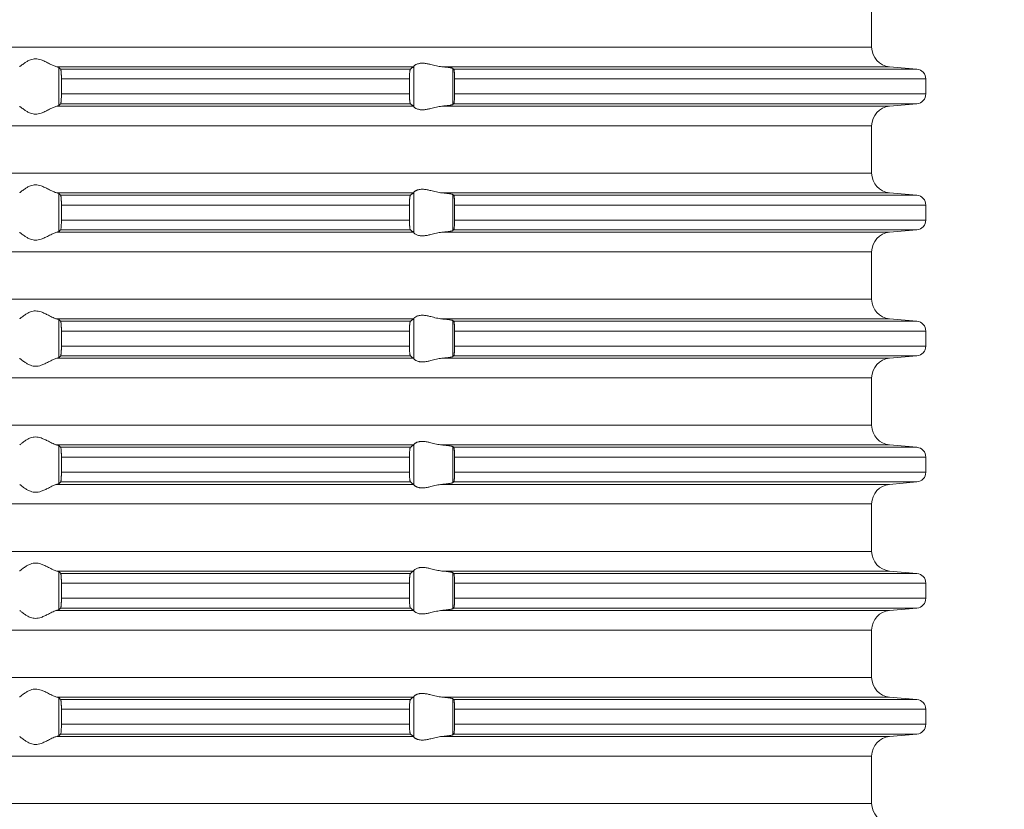
# Model space of a CAD drawing. Units: millimetres. Extents: x 2673 to 4786, y 0 to 1485.
# Drawn here: x 4484 to 4534, y 673 to 713 of the extents above; entities that cross this region are included whole.
import ezdxf

# ---------------------------------------------------------------- set-up
doc = ezdxf.new("R2010")
doc.units = ezdxf.units.MM
doc.linetypes.add('ACAD_ISO04W100', pattern=[30, 24, -3, 0, -3])
doc.layers.add('вспомогательный', color=140, linetype='Continuous', lineweight=20)
doc.layers.add('Оси', color=10, linetype='ACAD_ISO04W100', lineweight=13)
doc.styles.add('ГОСТ 2.304', font='isocpeui.ttf')
doc.dimstyles.new('ME10_DIM_10', dxfattribs={"dimtxt": 15, "dimasz": 10, "dimexe": 2, "dimexo": 0, "dimgap": 2, "dimtad": 4, "dimdsep": 46, "dimtxsty": 'ГОСТ 2.304', "dimcen": 0.09, "dimclrd": 1, "dimclre": 1, "dimclrt": 1, "dimadec": 0, "dimazin": 0, "dimtfac": 1, "dimtmove": 0, "dimatfit": 3, "dimfxl": 1, "dimtolj": 1, "dimtzin": 0, "dimlwd": 18, "dimarcsym": 0})

# ---------------------------------------------------------------- blocks, each defined once
blk = doc.blocks.new('HL85N-200__1', base_point=(-1294, -645.598))
at = {"layer": 'вспомогательный', "linetype": 'Continuous'}
for p, q in [((-1131.75, -450.402), (-1131.75, -447.994)), ((-1131.75, -450.402), (-1236.25, -450.402)), ((-1155.009, -451.398), (-1173.114, -451.398)), ((-1173.004, -453.364), (-1173.004, -451.432)), ((-1155.161, -451.519), (-1172.917, -451.519)), ((-1154.996, -453.416), (-1154.996, -451.381)), ((-1130.837, -451.398), (-1153.574, -451.398)), ((-1153.004, -453.311), (-1153.004, -451.485)), ((-1129.456, -451.519), (-1152.965, -451.519)), ((-1130.837, -451.398), (-1129.456, -451.519)), ((-1172.877, -452.017), (-1172.877, -452.779)), ((-1155.211, -452.017), (-1172.877, -452.017)), ((-1155.211, -452.017), (-1155.211, -452.779)), ((-1152.92, -452.017), (-1152.92, -452.779)), ((-1129, -452.017), (-1152.92, -452.017)), ((-1129, -452.017), (-1129, -452.779)), ((-1155.211, -452.779), (-1172.877, -452.779)), ((-1129, -452.779), (-1152.92, -452.779)), ((-1155.161, -453.277), (-1172.917, -453.277)), ((-1129.456, -453.277), (-1152.965, -453.277)), ((-1130.837, -453.398), (-1129.456, -453.277)), ((-1155.009, -453.398), (-1173.114, -453.398)), ((-1130.837, -453.398), (-1153.574, -453.398)), ((-1131.75, -454.394), (-1236.25, -454.394)), ((-1131.75, -456.802), (-1131.75, -454.394)), ((-1131.75, -456.802), (-1236.25, -456.802)), ((-1154.996, -459.816), (-1154.996, -457.781)), ((-1155.009, -457.798), (-1173.114, -457.798)), ((-1173.004, -459.764), (-1173.004, -457.832)), ((-1155.161, -457.919), (-1172.917, -457.919)), ((-1130.837, -457.798), (-1153.574, -457.798)), ((-1153.004, -459.711), (-1153.004, -457.885)), ((-1129.456, -457.919), (-1152.965, -457.919)), ((-1130.837, -457.798), (-1129.456, -457.919)), ((-1172.877, -458.417), (-1172.877, -459.179)), ((-1155.211, -458.417), (-1172.877, -458.417)), ((-1155.211, -458.417), (-1155.211, -459.179)), ((-1152.92, -458.417), (-1152.92, -459.179)), ((-1129, -458.417), (-1152.92, -458.417)), ((-1129, -458.417), (-1129, -459.179)), ((-1155.211, -459.179), (-1172.877, -459.179)), ((-1129, -459.179), (-1152.92, -459.179)), ((-1155.161, -459.677), (-1172.917, -459.677)), ((-1129.456, -459.677), (-1152.965, -459.677)), ((-1130.837, -459.798), (-1129.456, -459.677)), ((-1155.009, -459.798), (-1173.114, -459.798)), ((-1130.837, -459.798), (-1153.574, -459.798)), ((-1131.75, -460.794), (-1236.25, -460.794)), ((-1131.75, -463.202), (-1131.75, -460.794)), ((-1131.75, -463.202), (-1236.25, -463.202)), ((-1155.009, -464.198), (-1173.114, -464.198)), ((-1173.004, -466.164), (-1173.004, -464.232)), ((-1154.996, -466.216), (-1154.996, -464.181)), ((-1130.837, -464.198), (-1153.574, -464.198)), ((-1153.004, -466.111), (-1153.004, -464.285)), ((-1130.837, -464.198), (-1129.456, -464.319)), ((-1155.161, -464.319), (-1172.917, -464.319)), ((-1129.456, -464.319), (-1152.965, -464.319)), ((-1155.211, -464.817), (-1172.877, -464.817)), ((-1172.877, -464.817), (-1172.877, -465.579)), ((-1155.211, -464.817), (-1155.211, -465.579)), ((-1152.92, -464.817), (-1152.92, -465.579)), ((-1129, -464.817), (-1152.92, -464.817)), ((-1129, -464.817), (-1129, -465.579)), ((-1155.211, -465.579), (-1172.877, -465.579)), ((-1129, -465.579), (-1152.92, -465.579)), ((-1155.009, -466.198), (-1173.114, -466.198)), ((-1155.161, -466.077), (-1172.917, -466.077)), ((-1130.837, -466.198), (-1153.574, -466.198)), ((-1129.456, -466.077), (-1152.965, -466.077)), ((-1130.837, -466.198), (-1129.456, -466.077)), ((-1131.75, -467.194), (-1236.25, -467.194)), ((-1131.75, -469.602), (-1131.75, -467.194)), ((-1131.75, -469.602), (-1236.25, -469.602)), ((-1155.009, -470.598), (-1173.114, -470.598)), ((-1173.004, -472.564), (-1173.004, -470.632)), ((-1155.161, -470.719), (-1172.917, -470.719)), ((-1154.996, -472.616), (-1154.996, -470.581)), ((-1130.837, -470.598), (-1153.574, -470.598)), ((-1153.004, -472.511), (-1153.004, -470.685)), ((-1129.456, -470.719), (-1152.965, -470.719)), ((-1130.837, -470.598), (-1129.456, -470.719)), ((-1155.211, -471.217), (-1172.877, -471.217)), ((-1172.877, -471.217), (-1172.877, -471.979)), ((-1155.211, -471.217), (-1155.211, -471.979)), ((-1152.92, -471.217), (-1152.92, -471.979)), ((-1129, -471.217), (-1152.92, -471.217)), ((-1129, -471.217), (-1129, -471.979)), ((-1155.211, -471.979), (-1172.877, -471.979)), ((-1129, -471.979), (-1152.92, -471.979)), ((-1155.009, -472.598), (-1173.114, -472.598)), ((-1155.161, -472.477), (-1172.917, -472.477)), ((-1130.837, -472.598), (-1153.574, -472.598)), ((-1129.456, -472.477), (-1152.965, -472.477)), ((-1130.837, -472.598), (-1129.456, -472.477)), ((-1131.75, -473.594), (-1236.25, -473.594)), ((-1131.75, -476.002), (-1131.75, -473.594)), ((-1131.75, -476.002), (-1236.25, -476.002)), ((-1155.009, -476.998), (-1173.114, -476.998)), ((-1173.004, -478.964), (-1173.004, -477.032)), ((-1155.161, -477.119), (-1172.917, -477.119)), ((-1154.996, -479.016), (-1154.996, -476.981)), ((-1130.837, -476.998), (-1153.574, -476.998)), ((-1153.004, -478.911), (-1153.004, -477.085)), ((-1129.456, -477.119), (-1152.965, -477.119)), ((-1130.837, -476.998), (-1129.456, -477.119)), ((-1155.211, -477.617), (-1172.877, -477.617)), ((-1172.877, -477.617), (-1172.877, -478.379)), ((-1155.211, -477.617), (-1155.211, -478.379)), ((-1129, -477.617), (-1152.92, -477.617)), ((-1152.92, -477.617), (-1152.92, -478.379)), ((-1129, -477.617), (-1129, -478.379)), ((-1155.211, -478.379), (-1172.877, -478.379)), ((-1129, -478.379), (-1152.92, -478.379)), ((-1155.009, -478.998), (-1173.114, -478.998)), ((-1155.161, -478.877), (-1172.917, -478.877)), ((-1130.837, -478.998), (-1153.574, -478.998)), ((-1129.456, -478.877), (-1152.965, -478.877)), ((-1130.837, -478.998), (-1129.456, -478.877)), ((-1131.75, -479.994), (-1236.25, -479.994)), ((-1131.75, -482.402), (-1131.75, -479.994)), ((-1131.75, -482.402), (-1236.25, -482.402)), ((-1155.009, -483.398), (-1173.114, -483.398)), ((-1173.004, -485.364), (-1173.004, -483.432)), ((-1155.161, -483.519), (-1172.917, -483.519)), ((-1154.996, -485.416), (-1154.996, -483.381)), ((-1130.837, -483.398), (-1153.574, -483.398)), ((-1153.004, -485.311), (-1153.004, -483.485)), ((-1129.456, -483.519), (-1152.965, -483.519)), ((-1130.837, -483.398), (-1129.456, -483.519)), ((-1172.877, -484.017), (-1172.877, -484.779)), ((-1155.211, -484.017), (-1172.877, -484.017)), ((-1155.211, -484.017), (-1155.211, -484.779)), ((-1152.92, -484.017), (-1152.92, -484.779)), ((-1129, -484.017), (-1152.92, -484.017)), ((-1129, -484.017), (-1129, -484.779)), ((-1155.161, -485.277), (-1172.917, -485.277)), ((-1155.211, -484.779), (-1172.877, -484.779)), ((-1129.456, -485.277), (-1152.965, -485.277)), ((-1129, -484.779), (-1152.92, -484.779)), ((-1130.837, -485.398), (-1129.456, -485.277)), ((-1155.009, -485.398), (-1173.114, -485.398)), ((-1130.837, -485.398), (-1153.574, -485.398)), ((-1131.75, -486.394), (-1236.25, -486.394)), ((-1131.75, -488.802), (-1131.75, -486.394)), ((-1131.75, -488.802), (-1236.25, -488.802))]:
    blk.add_line(p, q, dxfattribs=at)
for centre, radius, start, end in [((-1130.75, -450.402), 1, 180, 265), ((-1129.5, -452.017), 0.5, 0, 85), ((-1129.5, -452.779), 0.5, 275, 0), ((-1130.75, -454.394), 1, 95, 180), ((-1130.75, -456.802), 1, 180, 265), ((-1129.5, -458.417), 0.5, 0, 85), ((-1129.5, -459.179), 0.5, 275, 360), ((-1130.75, -460.794), 1, 95, 180), ((-1130.75, -463.202), 1, 180, 265), ((-1129.5, -464.817), 0.5, 0, 85), ((-1129.5, -465.579), 0.5, 275, 0), ((-1130.75, -467.194), 1, 95, 180), ((-1130.75, -469.602), 1, 180, 265), ((-1129.5, -471.217), 0.5, 0, 85), ((-1129.5, -471.979), 0.5, 275, 360), ((-1130.75, -473.594), 1, 95, 180), ((-1130.75, -476.002), 1, 180, 265), ((-1129.5, -477.617), 0.5, 0, 85), ((-1129.5, -478.379), 0.5, 275, 0), ((-1130.75, -479.994), 1, 95, 180), ((-1130.75, -482.402), 1, 180, 265), ((-1129.5, -484.017), 0.5, 0, 85), ((-1129.5, -484.779), 0.5, 275, 0), ((-1130.75, -486.394), 1, 95, 180), ((-1130.75, -488.802), 1, 180, 265)]:
    blk.add_arc(centre, radius, start, end, dxfattribs=at)
for points in [[(-1174.994, -451.398), (-1174.965, -451.374), (-1174.914, -451.331), (-1174.842, -451.274), (-1174.756, -451.212), (-1174.682, -451.163), (-1174.617, -451.123), (-1174.531, -451.079), (-1174.452, -451.045), (-1174.317, -451.006), (-1174.187, -450.994), (-1174.049, -451.007), (-1173.907, -451.045), (-1173.812, -451.081), (-1173.716, -451.123), (-1173.626, -451.167), (-1173.538, -451.212), (-1173.415, -451.275), (-1173.299, -451.331), (-1173.199, -451.374), (-1173.114, -451.398)], [(-1154.996, -451.381), (-1154.974, -451.353), (-1154.932, -451.319), (-1154.881, -451.287), (-1154.795, -451.251), (-1154.724, -451.232), (-1154.661, -451.221), (-1154.579, -451.215), (-1154.498, -451.217), (-1154.315, -451.241), (-1154.125, -451.283), (-1153.986, -451.318), (-1153.846, -451.353), (-1153.709, -451.38), (-1153.574, -451.398)], [(-1173.004, -451.432), (-1173.019, -451.423), (-1173.04, -451.415), (-1173.069, -451.407), (-1173.114, -451.398)], [(-1173.004, -451.432), (-1172.982, -451.454), (-1172.96, -451.476), (-1172.939, -451.497), (-1172.917, -451.519)], [(-1172.917, -451.519), (-1172.913, -451.525), (-1172.909, -451.536), (-1172.905, -451.55), (-1172.901, -451.568), (-1172.896, -451.606), (-1172.891, -451.645), (-1172.888, -451.679), (-1172.885, -451.723), (-1172.883, -451.766), (-1172.881, -451.804), (-1172.88, -451.835), (-1172.878, -451.925), (-1172.877, -452.017)], [(-1155.211, -452.017), (-1155.209, -451.915), (-1155.206, -451.818), (-1155.204, -451.774), (-1155.2, -451.72), (-1155.194, -451.661), (-1155.19, -451.629), (-1155.187, -451.604), (-1155.183, -451.581), (-1155.179, -451.561), (-1155.17, -451.533), (-1155.161, -451.519)], [(-1155.161, -451.519), (-1155.123, -451.489), (-1155.085, -451.458), (-1155.047, -451.428), (-1155.009, -451.398)], [(-1154.996, -451.381), (-1154.999, -451.386), (-1155.003, -451.391), (-1155.006, -451.395), (-1155.009, -451.398)], [(-1153.004, -451.485), (-1153.027, -451.474), (-1153.06, -451.464), (-1153.105, -451.455), (-1153.18, -451.442), (-1153.251, -451.432), (-1153.355, -451.419), (-1153.473, -451.407), (-1153.574, -451.398)], [(-1153.004, -451.485), (-1152.994, -451.494), (-1152.985, -451.502), (-1152.975, -451.511), (-1152.965, -451.519)], [(-1152.965, -451.519), (-1152.961, -451.524), (-1152.957, -451.534), (-1152.952, -451.548), (-1152.948, -451.564), (-1152.944, -451.584), (-1152.941, -451.608), (-1152.937, -451.636), (-1152.934, -451.668), (-1152.93, -451.712), (-1152.927, -451.755), (-1152.925, -451.793), (-1152.923, -451.825), (-1152.922, -451.858), (-1152.921, -451.902), (-1152.92, -451.955), (-1152.92, -452.017)], [(-1172.877, -452.779), (-1172.878, -452.872), (-1172.88, -452.961), (-1172.884, -453.044), (-1172.888, -453.118), (-1172.891, -453.152), (-1172.896, -453.19), (-1172.901, -453.228), (-1172.905, -453.245), (-1172.909, -453.261), (-1172.913, -453.272), (-1172.917, -453.277)], [(-1155.161, -453.277), (-1155.165, -453.273), (-1155.17, -453.263), (-1155.174, -453.252), (-1155.179, -453.235), (-1155.182, -453.217), (-1155.187, -453.193), (-1155.191, -453.166), (-1155.194, -453.136), (-1155.199, -453.091), (-1155.202, -453.049), (-1155.204, -453.011), (-1155.206, -452.979), (-1155.208, -452.927), (-1155.209, -452.882), (-1155.21, -452.836), (-1155.211, -452.779)], [(-1152.92, -452.779), (-1152.92, -452.841), (-1152.921, -452.895), (-1152.922, -452.939), (-1152.923, -452.972), (-1152.928, -453.055), (-1152.934, -453.129), (-1152.937, -453.161), (-1152.942, -453.197), (-1152.948, -453.233), (-1152.953, -453.251), (-1152.957, -453.263), (-1152.961, -453.272), (-1152.965, -453.277)], [(-1172.917, -453.277), (-1172.939, -453.299), (-1172.96, -453.321), (-1172.982, -453.342), (-1173.004, -453.364)], [(-1155.009, -453.398), (-1155.047, -453.368), (-1155.085, -453.338), (-1155.123, -453.308), (-1155.161, -453.277)], [(-1152.965, -453.277), (-1152.975, -453.286), (-1152.985, -453.294), (-1152.994, -453.303), (-1153.004, -453.311)], [(-1173.114, -453.398), (-1173.199, -453.423), (-1173.299, -453.465), (-1173.415, -453.522), (-1173.538, -453.585), (-1173.626, -453.63), (-1173.716, -453.673), (-1173.812, -453.716), (-1173.907, -453.752), (-1174.049, -453.79), (-1174.187, -453.803), (-1174.317, -453.79), (-1174.452, -453.752), (-1174.531, -453.718), (-1174.617, -453.673), (-1174.682, -453.634), (-1174.756, -453.585), (-1174.842, -453.522), (-1174.914, -453.465), (-1174.965, -453.423), (-1174.994, -453.398)], [(-1173.114, -453.398), (-1173.069, -453.389), (-1173.04, -453.381), (-1173.017, -453.373), (-1173.004, -453.364)], [(-1155.009, -453.398), (-1155.006, -453.401), (-1155.003, -453.405), (-1154.999, -453.41), (-1154.996, -453.416)], [(-1153.574, -453.398), (-1153.709, -453.416), (-1153.846, -453.444), (-1153.986, -453.478), (-1154.125, -453.513), (-1154.315, -453.556), (-1154.498, -453.579), (-1154.579, -453.581), (-1154.661, -453.575), (-1154.724, -453.565), (-1154.795, -453.545), (-1154.881, -453.509), (-1154.932, -453.478), (-1154.974, -453.444), (-1154.996, -453.416)], [(-1153.574, -453.398), (-1153.46, -453.388), (-1153.355, -453.377), (-1153.251, -453.365), (-1153.18, -453.355), (-1153.112, -453.343), (-1153.06, -453.332), (-1153.027, -453.322), (-1153.004, -453.311)], [(-1174.994, -457.798), (-1174.965, -457.774), (-1174.914, -457.731), (-1174.842, -457.674), (-1174.756, -457.612), (-1174.682, -457.563), (-1174.617, -457.523), (-1174.531, -457.479), (-1174.452, -457.445), (-1174.317, -457.406), (-1174.187, -457.394), (-1174.049, -457.407), (-1173.907, -457.445), (-1173.812, -457.481), (-1173.716, -457.523), (-1173.626, -457.567), (-1173.538, -457.612), (-1173.415, -457.675), (-1173.299, -457.731), (-1173.199, -457.774), (-1173.114, -457.798)], [(-1154.996, -457.781), (-1154.999, -457.786), (-1155.003, -457.791), (-1155.006, -457.795), (-1155.009, -457.798)], [(-1154.996, -457.781), (-1154.974, -457.753), (-1154.932, -457.719), (-1154.899, -457.698), (-1154.873, -457.683), (-1154.831, -457.664), (-1154.795, -457.651), (-1154.724, -457.632), (-1154.661, -457.621), (-1154.579, -457.615), (-1154.498, -457.617), (-1154.315, -457.641), (-1154.125, -457.683), (-1153.986, -457.718), (-1153.846, -457.753), (-1153.709, -457.78), (-1153.574, -457.798)], [(-1173.004, -457.832), (-1173.019, -457.823), (-1173.04, -457.815), (-1173.076, -457.806), (-1173.114, -457.798)], [(-1173.004, -457.832), (-1172.982, -457.854), (-1172.96, -457.876), (-1172.939, -457.897), (-1172.917, -457.919)], [(-1172.917, -457.919), (-1172.913, -457.925), (-1172.909, -457.936), (-1172.905, -457.949), (-1172.901, -457.968), (-1172.897, -457.999), (-1172.892, -458.036), (-1172.888, -458.079), (-1172.885, -458.123), (-1172.883, -458.166), (-1172.881, -458.204), (-1172.88, -458.235), (-1172.879, -458.268), (-1172.878, -458.309), (-1172.877, -458.359), (-1172.877, -458.417)], [(-1155.211, -458.417), (-1155.21, -458.361), (-1155.209, -458.314), (-1155.208, -458.265), (-1155.206, -458.218), (-1155.202, -458.149), (-1155.198, -458.096), (-1155.194, -458.061), (-1155.191, -458.033), (-1155.187, -458.004), (-1155.182, -457.979), (-1155.179, -457.961), (-1155.17, -457.933), (-1155.161, -457.919)], [(-1155.161, -457.919), (-1155.123, -457.889), (-1155.085, -457.858), (-1155.047, -457.828), (-1155.009, -457.798)], [(-1153.004, -457.885), (-1153.027, -457.874), (-1153.06, -457.864), (-1153.105, -457.855), (-1153.18, -457.842), (-1153.261, -457.83), (-1153.355, -457.819), (-1153.447, -457.81), (-1153.574, -457.798)], [(-1153.004, -457.885), (-1152.994, -457.894), (-1152.985, -457.902), (-1152.975, -457.911), (-1152.965, -457.919)], [(-1152.965, -457.919), (-1152.961, -457.925), (-1152.957, -457.934), (-1152.953, -457.946), (-1152.948, -457.964), (-1152.942, -457.999), (-1152.937, -458.035), (-1152.934, -458.068), (-1152.931, -458.093), (-1152.929, -458.128), (-1152.926, -458.171), (-1152.923, -458.225), (-1152.921, -458.283), (-1152.92, -458.336), (-1152.92, -458.382), (-1152.92, -458.417)], [(-1172.877, -459.179), (-1172.878, -459.272), (-1172.88, -459.361), (-1172.883, -459.429), (-1172.886, -459.481), (-1172.888, -459.518), (-1172.893, -459.571), (-1172.901, -459.628), (-1172.909, -459.661), (-1172.917, -459.677)], [(-1155.161, -459.677), (-1155.165, -459.672), (-1155.17, -459.663), (-1155.174, -459.652), (-1155.179, -459.635), (-1155.187, -459.592), (-1155.194, -459.536), (-1155.199, -459.491), (-1155.202, -459.449), (-1155.204, -459.411), (-1155.206, -459.379), (-1155.208, -459.318), (-1155.21, -459.263), (-1155.21, -459.216), (-1155.211, -459.179)], [(-1152.92, -459.179), (-1152.92, -459.277), (-1152.923, -459.372), (-1152.928, -459.455), (-1152.934, -459.529), (-1152.937, -459.56), (-1152.941, -459.588), (-1152.944, -459.612), (-1152.948, -459.633), (-1152.952, -459.648), (-1152.957, -459.663), (-1152.961, -459.672), (-1152.965, -459.677)], [(-1173.114, -459.798), (-1173.073, -459.79), (-1173.04, -459.781), (-1173.017, -459.773), (-1173.004, -459.764)], [(-1172.917, -459.677), (-1172.939, -459.699), (-1172.96, -459.721), (-1172.982, -459.742), (-1173.004, -459.764)], [(-1155.009, -459.798), (-1155.047, -459.768), (-1155.085, -459.738), (-1155.123, -459.708), (-1155.161, -459.677)], [(-1153.574, -459.798), (-1153.473, -459.789), (-1153.355, -459.777), (-1153.251, -459.765), (-1153.18, -459.755), (-1153.112, -459.743), (-1153.06, -459.732), (-1153.027, -459.722), (-1153.004, -459.711)], [(-1152.965, -459.677), (-1152.975, -459.686), (-1152.985, -459.694), (-1152.994, -459.703), (-1153.004, -459.711)], [(-1173.114, -459.798), (-1173.199, -459.823), (-1173.299, -459.865), (-1173.415, -459.922), (-1173.538, -459.985), (-1173.626, -460.03), (-1173.716, -460.073), (-1173.812, -460.116), (-1173.907, -460.152), (-1174.049, -460.19), (-1174.187, -460.203), (-1174.317, -460.19), (-1174.452, -460.152), (-1174.531, -460.118), (-1174.617, -460.073), (-1174.682, -460.034), (-1174.756, -459.985), (-1174.842, -459.922), (-1174.914, -459.865), (-1174.965, -459.823), (-1174.994, -459.798)], [(-1155.009, -459.798), (-1155.006, -459.801), (-1155.003, -459.805), (-1154.999, -459.81), (-1154.996, -459.816)], [(-1153.574, -459.798), (-1153.709, -459.816), (-1153.846, -459.844), (-1153.986, -459.878), (-1154.125, -459.913), (-1154.315, -459.956), (-1154.498, -459.979), (-1154.579, -459.981), (-1154.661, -459.975), (-1154.724, -459.965), (-1154.795, -459.945), (-1154.874, -459.913), (-1154.932, -459.878), (-1154.974, -459.844), (-1154.996, -459.816)], [(-1174.994, -464.198), (-1174.965, -464.174), (-1174.914, -464.131), (-1174.842, -464.074), (-1174.756, -464.012), (-1174.682, -463.963), (-1174.617, -463.923), (-1174.531, -463.879), (-1174.452, -463.845), (-1174.317, -463.806), (-1174.187, -463.794), (-1174.049, -463.807), (-1173.907, -463.845), (-1173.812, -463.881), (-1173.716, -463.923), (-1173.626, -463.967), (-1173.538, -464.012), (-1173.415, -464.075), (-1173.299, -464.131), (-1173.199, -464.174), (-1173.114, -464.198)], [(-1173.004, -464.232), (-1173.019, -464.223), (-1173.04, -464.215), (-1173.069, -464.207), (-1173.114, -464.198)], [(-1173.004, -464.232), (-1172.982, -464.254), (-1172.96, -464.276), (-1172.939, -464.297), (-1172.917, -464.319)], [(-1155.161, -464.319), (-1155.123, -464.289), (-1155.085, -464.258), (-1155.047, -464.228), (-1155.009, -464.198)], [(-1154.996, -464.181), (-1154.999, -464.186), (-1155.003, -464.191), (-1155.006, -464.195), (-1155.009, -464.198)], [(-1154.996, -464.181), (-1154.974, -464.153), (-1154.932, -464.119), (-1154.881, -464.087), (-1154.795, -464.051), (-1154.724, -464.032), (-1154.661, -464.021), (-1154.579, -464.015), (-1154.498, -464.017), (-1154.315, -464.041), (-1154.125, -464.083), (-1153.986, -464.118), (-1153.846, -464.153), (-1153.709, -464.18), (-1153.574, -464.198)], [(-1153.004, -464.285), (-1153.024, -464.275), (-1153.06, -464.264), (-1153.105, -464.255), (-1153.18, -464.242), (-1153.271, -464.229), (-1153.355, -464.219), (-1153.447, -464.21), (-1153.574, -464.198)], [(-1153.004, -464.285), (-1152.994, -464.294), (-1152.985, -464.302), (-1152.975, -464.311), (-1152.965, -464.319)], [(-1172.917, -464.319), (-1172.909, -464.336), (-1172.901, -464.368), (-1172.898, -464.391), (-1172.894, -464.417), (-1172.891, -464.449), (-1172.888, -464.479), (-1172.884, -464.538), (-1172.882, -464.592), (-1172.88, -464.635), (-1172.878, -464.725), (-1172.877, -464.817)], [(-1155.211, -464.817), (-1155.21, -464.781), (-1155.21, -464.734), (-1155.208, -464.679), (-1155.206, -464.618), (-1155.203, -464.564), (-1155.2, -464.52), (-1155.197, -464.486), (-1155.194, -464.461), (-1155.19, -464.422), (-1155.184, -464.389), (-1155.179, -464.361), (-1155.174, -464.345), (-1155.17, -464.333), (-1155.165, -464.324), (-1155.161, -464.319)], [(-1152.965, -464.319), (-1152.961, -464.325), (-1152.957, -464.334), (-1152.953, -464.347), (-1152.948, -464.364), (-1152.942, -464.399), (-1152.937, -464.435), (-1152.934, -464.468), (-1152.931, -464.504), (-1152.927, -464.556), (-1152.923, -464.625), (-1152.92, -464.719), (-1152.92, -464.817)], [(-1172.877, -465.579), (-1172.878, -465.672), (-1172.88, -465.761), (-1172.882, -465.814), (-1172.884, -465.857), (-1172.887, -465.892), (-1172.888, -465.918), (-1172.891, -465.952), (-1172.896, -465.99), (-1172.901, -466.028), (-1172.905, -466.048), (-1172.909, -466.061), (-1172.913, -466.072), (-1172.917, -466.077)], [(-1155.161, -466.077), (-1155.166, -466.072), (-1155.17, -466.063), (-1155.174, -466.052), (-1155.179, -466.035), (-1155.182, -466.017), (-1155.187, -465.993), (-1155.191, -465.964), (-1155.194, -465.936), (-1155.2, -465.877), (-1155.204, -465.823), (-1155.206, -465.779), (-1155.208, -465.718), (-1155.21, -465.663), (-1155.21, -465.616), (-1155.211, -465.579)], [(-1152.92, -465.579), (-1152.92, -465.677), (-1152.923, -465.772), (-1152.925, -465.816), (-1152.929, -465.87), (-1152.934, -465.929), (-1152.937, -465.962), (-1152.941, -465.988), (-1152.945, -466.014), (-1152.948, -466.033), (-1152.952, -466.048), (-1152.957, -466.063), (-1152.961, -466.071), (-1152.965, -466.077)], [(-1173.114, -466.198), (-1173.199, -466.223), (-1173.299, -466.265), (-1173.415, -466.322), (-1173.538, -466.385), (-1173.626, -466.43), (-1173.716, -466.473), (-1173.812, -466.516), (-1173.907, -466.552), (-1174.049, -466.59), (-1174.187, -466.603), (-1174.317, -466.59), (-1174.452, -466.552), (-1174.531, -466.518), (-1174.617, -466.473), (-1174.682, -466.434), (-1174.756, -466.385), (-1174.842, -466.322), (-1174.914, -466.265), (-1174.965, -466.223), (-1174.994, -466.198)], [(-1173.114, -466.198), (-1173.076, -466.191), (-1173.04, -466.181), (-1173.016, -466.172), (-1173.004, -466.164)], [(-1172.917, -466.077), (-1172.939, -466.099), (-1172.96, -466.121), (-1172.982, -466.142), (-1173.004, -466.164)], [(-1155.009, -466.198), (-1155.047, -466.168), (-1155.085, -466.138), (-1155.123, -466.108), (-1155.161, -466.077)], [(-1155.009, -466.198), (-1155.006, -466.201), (-1155.003, -466.205), (-1154.999, -466.21), (-1154.996, -466.216)], [(-1153.574, -466.198), (-1153.709, -466.216), (-1153.846, -466.244), (-1153.986, -466.278), (-1154.125, -466.313), (-1154.315, -466.356), (-1154.498, -466.379), (-1154.579, -466.381), (-1154.661, -466.375), (-1154.724, -466.365), (-1154.795, -466.345), (-1154.881, -466.309), (-1154.932, -466.278), (-1154.974, -466.244), (-1154.996, -466.216)], [(-1153.574, -466.198), (-1153.473, -466.189), (-1153.355, -466.177), (-1153.282, -466.169), (-1153.224, -466.161), (-1153.18, -466.155), (-1153.119, -466.145), (-1153.06, -466.132), (-1153.03, -466.124), (-1153.013, -466.117), (-1153.004, -466.111)], [(-1152.965, -466.077), (-1152.975, -466.086), (-1152.985, -466.094), (-1152.994, -466.103), (-1153.004, -466.111)], [(-1174.994, -470.598), (-1174.965, -470.574), (-1174.914, -470.531), (-1174.842, -470.474), (-1174.756, -470.412), (-1174.682, -470.363), (-1174.617, -470.323), (-1174.531, -470.279), (-1174.452, -470.245), (-1174.317, -470.206), (-1174.187, -470.194), (-1174.049, -470.207), (-1173.907, -470.245), (-1173.812, -470.281), (-1173.716, -470.323), (-1173.626, -470.367), (-1173.538, -470.412), (-1173.415, -470.475), (-1173.299, -470.531), (-1173.199, -470.574), (-1173.114, -470.598)], [(-1173.004, -470.632), (-1173.017, -470.624), (-1173.04, -470.615), (-1173.073, -470.607), (-1173.114, -470.598)], [(-1173.004, -470.632), (-1172.982, -470.654), (-1172.96, -470.676), (-1172.939, -470.697), (-1172.917, -470.719)], [(-1172.917, -470.719), (-1172.909, -470.736), (-1172.901, -470.768), (-1172.894, -470.817), (-1172.888, -470.879), (-1172.884, -470.938), (-1172.882, -470.992), (-1172.88, -471.035), (-1172.879, -471.081), (-1172.877, -471.142), (-1172.877, -471.217)], [(-1155.211, -471.217), (-1155.21, -471.165), (-1155.209, -471.114), (-1155.208, -471.07), (-1155.206, -471.018), (-1155.202, -470.949), (-1155.198, -470.896), (-1155.194, -470.861), (-1155.188, -470.812), (-1155.179, -470.761), (-1155.17, -470.733), (-1155.161, -470.719)], [(-1155.161, -470.719), (-1155.123, -470.689), (-1155.085, -470.658), (-1155.047, -470.628), (-1155.009, -470.598)], [(-1154.996, -470.581), (-1154.999, -470.586), (-1155.003, -470.591), (-1155.006, -470.595), (-1155.009, -470.598)], [(-1154.996, -470.581), (-1154.974, -470.553), (-1154.932, -470.519), (-1154.905, -470.501), (-1154.873, -470.483), (-1154.831, -470.464), (-1154.795, -470.451), (-1154.724, -470.432), (-1154.661, -470.421), (-1154.579, -470.415), (-1154.498, -470.417), (-1154.315, -470.441), (-1154.125, -470.483), (-1153.986, -470.518), (-1153.846, -470.553), (-1153.709, -470.58), (-1153.574, -470.598)], [(-1153.004, -470.685), (-1153.024, -470.675), (-1153.06, -470.664), (-1153.105, -470.655), (-1153.18, -470.642), (-1153.251, -470.632), (-1153.355, -470.619), (-1153.447, -470.61), (-1153.574, -470.598)], [(-1153.004, -470.685), (-1152.994, -470.694), (-1152.985, -470.702), (-1152.975, -470.711), (-1152.965, -470.719)], [(-1152.965, -470.719), (-1152.961, -470.725), (-1152.957, -470.734), (-1152.953, -470.747), (-1152.948, -470.764), (-1152.944, -470.786), (-1152.941, -470.808), (-1152.937, -470.834), (-1152.934, -470.868), (-1152.931, -470.904), (-1152.927, -470.956), (-1152.923, -471.025), (-1152.921, -471.083), (-1152.92, -471.136), (-1152.92, -471.182), (-1152.92, -471.217)], [(-1172.877, -471.979), (-1172.878, -472.072), (-1172.88, -472.161), (-1172.882, -472.205), (-1172.884, -472.259), (-1172.888, -472.318), (-1172.894, -472.38), (-1172.901, -472.428), (-1172.905, -472.448), (-1172.909, -472.461), (-1172.913, -472.471), (-1172.917, -472.477)], [(-1155.161, -472.477), (-1155.165, -472.473), (-1155.17, -472.463), (-1155.174, -472.451), (-1155.179, -472.435), (-1155.184, -472.408), (-1155.19, -472.374), (-1155.194, -472.336), (-1155.201, -472.262), (-1155.206, -472.179), (-1155.208, -472.131), (-1155.209, -472.082), (-1155.21, -472.036), (-1155.211, -471.979)], [(-1152.92, -471.979), (-1152.92, -472.015), (-1152.92, -472.06), (-1152.921, -472.113), (-1152.923, -472.172), (-1152.927, -472.241), (-1152.931, -472.293), (-1152.934, -472.329), (-1152.937, -472.361), (-1152.942, -472.397), (-1152.948, -472.433), (-1152.952, -472.448), (-1152.957, -472.463), (-1152.961, -472.471), (-1152.965, -472.477)], [(-1173.114, -472.598), (-1173.199, -472.623), (-1173.299, -472.665), (-1173.415, -472.722), (-1173.538, -472.785), (-1173.626, -472.83), (-1173.716, -472.873), (-1173.812, -472.916), (-1173.907, -472.952), (-1174.049, -472.99), (-1174.187, -473.003), (-1174.317, -472.99), (-1174.452, -472.952), (-1174.531, -472.918), (-1174.617, -472.873), (-1174.682, -472.834), (-1174.756, -472.785), (-1174.842, -472.722), (-1174.914, -472.665), (-1174.965, -472.623), (-1174.994, -472.598)], [(-1173.114, -472.598), (-1173.073, -472.59), (-1173.04, -472.581), (-1173.019, -472.573), (-1173.004, -472.564)], [(-1172.917, -472.477), (-1172.939, -472.499), (-1172.96, -472.521), (-1172.982, -472.542), (-1173.004, -472.564)], [(-1155.009, -472.598), (-1155.047, -472.568), (-1155.085, -472.538), (-1155.123, -472.508), (-1155.161, -472.477)], [(-1155.009, -472.598), (-1155.006, -472.601), (-1155.003, -472.605), (-1154.999, -472.61), (-1154.996, -472.616)], [(-1153.574, -472.598), (-1153.709, -472.616), (-1153.846, -472.644), (-1153.986, -472.678), (-1154.125, -472.713), (-1154.315, -472.756), (-1154.498, -472.779), (-1154.579, -472.781), (-1154.661, -472.775), (-1154.724, -472.765), (-1154.795, -472.745), (-1154.831, -472.732), (-1154.873, -472.713), (-1154.899, -472.699), (-1154.932, -472.678), (-1154.974, -472.644), (-1154.996, -472.616)], [(-1153.574, -472.598), (-1153.46, -472.588), (-1153.355, -472.577), (-1153.271, -472.567), (-1153.18, -472.555), (-1153.112, -472.543), (-1153.06, -472.532), (-1153.027, -472.522), (-1153.004, -472.511)], [(-1152.965, -472.477), (-1152.975, -472.486), (-1152.985, -472.494), (-1152.994, -472.503), (-1153.004, -472.511)], [(-1174.994, -476.998), (-1174.965, -476.974), (-1174.914, -476.931), (-1174.842, -476.874), (-1174.756, -476.812), (-1174.682, -476.763), (-1174.617, -476.723), (-1174.531, -476.679), (-1174.452, -476.645), (-1174.317, -476.606), (-1174.187, -476.594), (-1174.049, -476.607), (-1173.907, -476.645), (-1173.812, -476.681), (-1173.716, -476.723), (-1173.626, -476.767), (-1173.538, -476.812), (-1173.415, -476.875), (-1173.299, -476.931), (-1173.199, -476.974), (-1173.114, -476.998)], [(-1173.004, -477.032), (-1173.019, -477.023), (-1173.04, -477.015), (-1173.069, -477.007), (-1173.114, -476.998)], [(-1173.004, -477.032), (-1172.982, -477.054), (-1172.96, -477.076), (-1172.939, -477.097), (-1172.917, -477.119)], [(-1172.917, -477.119), (-1172.913, -477.125), (-1172.909, -477.136), (-1172.905, -477.149), (-1172.901, -477.168), (-1172.894, -477.217), (-1172.888, -477.279), (-1172.887, -477.305), (-1172.884, -477.339), (-1172.882, -477.383), (-1172.88, -477.435), (-1172.878, -477.49), (-1172.877, -477.54), (-1172.877, -477.583), (-1172.877, -477.617)], [(-1155.211, -477.617), (-1155.209, -477.515), (-1155.206, -477.418), (-1155.204, -477.386), (-1155.202, -477.348), (-1155.199, -477.305), (-1155.194, -477.261), (-1155.191, -477.23), (-1155.185, -477.195), (-1155.179, -477.161), (-1155.174, -477.146), (-1155.17, -477.133), (-1155.165, -477.124), (-1155.161, -477.119)], [(-1155.161, -477.119), (-1155.123, -477.089), (-1155.085, -477.058), (-1155.047, -477.028), (-1155.009, -476.998)], [(-1154.996, -476.981), (-1154.999, -476.986), (-1155.003, -476.991), (-1155.006, -476.995), (-1155.009, -476.998)], [(-1154.996, -476.981), (-1154.974, -476.953), (-1154.932, -476.919), (-1154.874, -476.884), (-1154.795, -476.851), (-1154.724, -476.832), (-1154.661, -476.821), (-1154.579, -476.815), (-1154.498, -476.817), (-1154.315, -476.841), (-1154.125, -476.883), (-1153.986, -476.918), (-1153.846, -476.953), (-1153.709, -476.98), (-1153.574, -476.998)], [(-1153.004, -477.085), (-1153.013, -477.08), (-1153.03, -477.073), (-1153.06, -477.064), (-1153.087, -477.058), (-1153.127, -477.051), (-1153.18, -477.042), (-1153.271, -477.029), (-1153.355, -477.019), (-1153.473, -477.007), (-1153.574, -476.998)], [(-1153.004, -477.085), (-1152.994, -477.094), (-1152.985, -477.102), (-1152.975, -477.111), (-1152.965, -477.119)], [(-1152.965, -477.119), (-1152.961, -477.125), (-1152.957, -477.134), (-1152.953, -477.146), (-1152.948, -477.164), (-1152.942, -477.199), (-1152.937, -477.235), (-1152.934, -477.268), (-1152.931, -477.304), (-1152.927, -477.356), (-1152.923, -477.425), (-1152.92, -477.519), (-1152.92, -477.617)], [(-1172.877, -478.379), (-1172.877, -478.437), (-1172.878, -478.487), (-1172.879, -478.529), (-1172.88, -478.561), (-1172.881, -478.593), (-1172.883, -478.631), (-1172.885, -478.673), (-1172.888, -478.718), (-1172.892, -478.761), (-1172.897, -478.797), (-1172.901, -478.828), (-1172.905, -478.848), (-1172.909, -478.861), (-1172.913, -478.872), (-1172.917, -478.877)], [(-1155.161, -478.877), (-1155.17, -478.863), (-1155.179, -478.835), (-1155.183, -478.816), (-1155.187, -478.793), (-1155.191, -478.766), (-1155.194, -478.736), (-1155.201, -478.662), (-1155.206, -478.579), (-1155.208, -478.527), (-1155.209, -478.482), (-1155.21, -478.436), (-1155.211, -478.379)], [(-1152.92, -478.379), (-1152.92, -478.415), (-1152.92, -478.46), (-1152.921, -478.513), (-1152.923, -478.572), (-1152.927, -478.641), (-1152.931, -478.693), (-1152.934, -478.729), (-1152.937, -478.758), (-1152.941, -478.788), (-1152.944, -478.812), (-1152.948, -478.833), (-1152.953, -478.849), (-1152.957, -478.863), (-1152.961, -478.871), (-1152.965, -478.877)], [(-1173.114, -478.998), (-1173.199, -479.023), (-1173.299, -479.065), (-1173.415, -479.122), (-1173.538, -479.185), (-1173.626, -479.23), (-1173.716, -479.273), (-1173.812, -479.316), (-1173.907, -479.352), (-1174.049, -479.39), (-1174.187, -479.403), (-1174.317, -479.39), (-1174.452, -479.352), (-1174.531, -479.318), (-1174.617, -479.273), (-1174.682, -479.234), (-1174.756, -479.185), (-1174.842, -479.122), (-1174.914, -479.065), (-1174.965, -479.023), (-1174.994, -478.998)], [(-1173.114, -478.998), (-1173.069, -478.989), (-1173.04, -478.981), (-1173.016, -478.972), (-1173.004, -478.964)], [(-1172.917, -478.877), (-1172.939, -478.899), (-1172.96, -478.921), (-1172.982, -478.942), (-1173.004, -478.964)], [(-1155.009, -478.998), (-1155.047, -478.968), (-1155.085, -478.938), (-1155.123, -478.908), (-1155.161, -478.877)], [(-1155.009, -478.998), (-1155.006, -479.001), (-1155.003, -479.005), (-1154.999, -479.01), (-1154.996, -479.016)], [(-1153.574, -478.998), (-1153.709, -479.016), (-1153.846, -479.044), (-1153.986, -479.078), (-1154.125, -479.113), (-1154.315, -479.156), (-1154.498, -479.179), (-1154.579, -479.181), (-1154.661, -479.175), (-1154.724, -479.165), (-1154.795, -479.145), (-1154.881, -479.109), (-1154.932, -479.078), (-1154.974, -479.044), (-1154.996, -479.016)], [(-1153.574, -478.998), (-1153.447, -478.987), (-1153.355, -478.977), (-1153.261, -478.966), (-1153.18, -478.955), (-1153.112, -478.943), (-1153.06, -478.932), (-1153.024, -478.921), (-1153.004, -478.911)], [(-1152.965, -478.877), (-1152.975, -478.886), (-1152.985, -478.894), (-1152.994, -478.903), (-1153.004, -478.911)], [(-1174.994, -483.398), (-1174.965, -483.374), (-1174.914, -483.331), (-1174.842, -483.274), (-1174.756, -483.212), (-1174.682, -483.163), (-1174.617, -483.123), (-1174.531, -483.079), (-1174.452, -483.045), (-1174.317, -483.006), (-1174.187, -482.994), (-1174.049, -483.007), (-1173.907, -483.045), (-1173.812, -483.081), (-1173.716, -483.123), (-1173.626, -483.167), (-1173.538, -483.212), (-1173.415, -483.275), (-1173.299, -483.331), (-1173.199, -483.374), (-1173.114, -483.398)], [(-1154.996, -483.381), (-1154.974, -483.353), (-1154.932, -483.319), (-1154.905, -483.301), (-1154.873, -483.283), (-1154.831, -483.264), (-1154.795, -483.251), (-1154.724, -483.232), (-1154.661, -483.221), (-1154.579, -483.215), (-1154.498, -483.217), (-1154.315, -483.241), (-1154.125, -483.283), (-1153.986, -483.318), (-1153.846, -483.353), (-1153.709, -483.38), (-1153.574, -483.398)], [(-1173.004, -483.432), (-1173.019, -483.423), (-1173.04, -483.415), (-1173.069, -483.407), (-1173.114, -483.398)], [(-1173.004, -483.432), (-1172.982, -483.454), (-1172.96, -483.476), (-1172.939, -483.497), (-1172.917, -483.519)], [(-1172.917, -483.519), (-1172.913, -483.525), (-1172.909, -483.536), (-1172.905, -483.55), (-1172.901, -483.568), (-1172.898, -483.589), (-1172.894, -483.617), (-1172.891, -483.646), (-1172.888, -483.679), (-1172.887, -483.705), (-1172.884, -483.739), (-1172.882, -483.783), (-1172.88, -483.835), (-1172.879, -483.868), (-1172.878, -483.909), (-1172.877, -483.959), (-1172.877, -484.017)], [(-1155.211, -484.017), (-1155.21, -483.981), (-1155.21, -483.934), (-1155.208, -483.879), (-1155.206, -483.818), (-1155.201, -483.734), (-1155.194, -483.661), (-1155.191, -483.63), (-1155.185, -483.595), (-1155.179, -483.561), (-1155.174, -483.546), (-1155.17, -483.533), (-1155.165, -483.524), (-1155.161, -483.519)], [(-1155.161, -483.519), (-1155.123, -483.489), (-1155.085, -483.458), (-1155.047, -483.428), (-1155.009, -483.398)], [(-1154.996, -483.381), (-1154.999, -483.386), (-1155.003, -483.391), (-1155.006, -483.395), (-1155.009, -483.398)], [(-1153.004, -483.485), (-1153.013, -483.48), (-1153.03, -483.473), (-1153.06, -483.464), (-1153.112, -483.453), (-1153.18, -483.442), (-1153.261, -483.43), (-1153.355, -483.419), (-1153.46, -483.408), (-1153.574, -483.398)], [(-1153.004, -483.485), (-1152.994, -483.494), (-1152.985, -483.502), (-1152.975, -483.511), (-1152.965, -483.519)], [(-1152.965, -483.519), (-1152.961, -483.525), (-1152.957, -483.534), (-1152.953, -483.546), (-1152.948, -483.564), (-1152.942, -483.599), (-1152.937, -483.635), (-1152.934, -483.668), (-1152.93, -483.712), (-1152.927, -483.755), (-1152.925, -483.793), (-1152.923, -483.825), (-1152.921, -483.883), (-1152.92, -483.936), (-1152.92, -483.982), (-1152.92, -484.017)], [(-1172.917, -485.277), (-1172.939, -485.299), (-1172.96, -485.321), (-1172.982, -485.342), (-1173.004, -485.364)], [(-1172.877, -484.779), (-1172.877, -484.814), (-1172.877, -484.857), (-1172.878, -484.906), (-1172.88, -484.961), (-1172.883, -485.029), (-1172.886, -485.081), (-1172.888, -485.118), (-1172.894, -485.18), (-1172.901, -485.228), (-1172.905, -485.248), (-1172.909, -485.261), (-1172.913, -485.271), (-1172.917, -485.277)], [(-1155.161, -485.277), (-1155.166, -485.272), (-1155.17, -485.263), (-1155.174, -485.251), (-1155.179, -485.235), (-1155.185, -485.202), (-1155.191, -485.167), (-1155.194, -485.136), (-1155.201, -485.062), (-1155.206, -484.979), (-1155.209, -484.881), (-1155.211, -484.779)], [(-1155.009, -485.398), (-1155.047, -485.368), (-1155.085, -485.338), (-1155.123, -485.308), (-1155.161, -485.277)], [(-1152.965, -485.277), (-1152.975, -485.286), (-1152.985, -485.294), (-1152.994, -485.303), (-1153.004, -485.311)], [(-1152.92, -484.779), (-1152.92, -484.877), (-1152.923, -484.972), (-1152.928, -485.055), (-1152.934, -485.129), (-1152.941, -485.187), (-1152.948, -485.233), (-1152.957, -485.262), (-1152.965, -485.277)], [(-1173.114, -485.398), (-1173.199, -485.423), (-1173.299, -485.465), (-1173.415, -485.522), (-1173.538, -485.585), (-1173.626, -485.63), (-1173.716, -485.673), (-1173.812, -485.716), (-1173.907, -485.752), (-1174.049, -485.79), (-1174.187, -485.803), (-1174.317, -485.79), (-1174.452, -485.752), (-1174.531, -485.718), (-1174.617, -485.673), (-1174.682, -485.634), (-1174.756, -485.585), (-1174.842, -485.522), (-1174.914, -485.465), (-1174.965, -485.423), (-1174.994, -485.398)], [(-1173.114, -485.398), (-1173.073, -485.39), (-1173.04, -485.381), (-1173.016, -485.372), (-1173.004, -485.364)], [(-1155.009, -485.398), (-1155.006, -485.401), (-1155.003, -485.405), (-1154.999, -485.41), (-1154.996, -485.416)], [(-1153.574, -485.398), (-1153.709, -485.416), (-1153.846, -485.444), (-1153.986, -485.478), (-1154.125, -485.513), (-1154.315, -485.556), (-1154.498, -485.579), (-1154.579, -485.581), (-1154.661, -485.575), (-1154.724, -485.565), (-1154.795, -485.545), (-1154.831, -485.532), (-1154.873, -485.513), (-1154.907, -485.494), (-1154.932, -485.478), (-1154.974, -485.444), (-1154.996, -485.416)], [(-1153.574, -485.398), (-1153.447, -485.387), (-1153.355, -485.377), (-1153.261, -485.366), (-1153.18, -485.355), (-1153.105, -485.342), (-1153.06, -485.332), (-1153.027, -485.322), (-1153.004, -485.311)]]:
    blk.add_spline(points, degree=3, dxfattribs=at)
blk = doc.blocks.new('*D52')
at = {"layer": 'Defpoints', "color": 0, "linetype": 'ByBlock', "transparency": 16777216}
for p in [(4585.406, 743), (4616.065, 743), (4530.406, 516.471)]:
    blk.add_point(p, dxfattribs=at)
at = {"layer": 'Оси', "color": 1, "linetype": 'ByBlock', "lineweight": -2, "transparency": 16777216}
for p, q in [((4585.406, 743), (4618.065, 743)), ((4530.406, 516.471), (4618.065, 516.471))]:
    blk.add_line(p, q, dxfattribs=at)
at = {"layer": 'Оси', "color": 1, "linetype": 'ByBlock', "lineweight": 18, "transparency": 16777216}
for p, q in [((4616.065, 733), (4616.065, 648.27)), ((4616.065, 526.471), (4616.065, 611.201))]:
    blk.add_line(p, q, dxfattribs=at)
at = {"layer": 'Оси', "color": 1, "linetype": 'ByBlock', "transparency": 16777216}
for points in [[(4614.399, 733), (4617.732, 733), (4616.065, 743)], [(4614.399, 526.471), (4617.732, 526.471), (4616.065, 516.471)]]:
    blk.add_solid(points, dxfattribs=at)
at = {"layer": 'Оси', "color": 1, "linetype": 'ByBlock', "transparency": 16777216, "insert": (4616.065, 629.735), "char_height": 15, "attachment_point": 5, "rotation": 270, "style": 'ГОСТ 2.304'}
blk.add_mtext('\\A1;227', dxfattribs=at)
blk = doc.blocks.new('*D53')
at = {"layer": 'Defpoints', "color": 0, "linetype": 'ByBlock', "transparency": 16777216}
for p in [(4585.406, 743), (4599.002, 743), (4532.993, 715.458)]:
    blk.add_point(p, dxfattribs=at)
at = {"layer": 'Оси', "color": 1, "linetype": 'ByBlock', "lineweight": -2, "transparency": 16777216}
for p, q in [((4585.406, 743), (4601.002, 743)), ((4532.993, 715.458), (4601.002, 715.458))]:
    blk.add_line(p, q, dxfattribs=at)
at = {"layer": 'Оси', "color": 1, "linetype": 'ByBlock', "lineweight": 18, "transparency": 16777216}
for p, q in [((4599.002, 733), (4599.002, 725.458)), ((4599.002, 715.458), (4599.002, 685.057))]:
    blk.add_line(p, q, dxfattribs=at)
at = {"layer": 'Оси', "color": 1, "linetype": 'ByBlock', "transparency": 16777216}
for points in [[(4597.335, 733), (4600.668, 733), (4599.002, 743)], [(4597.335, 725.458), (4600.668, 725.458), (4599.002, 715.458)]]:
    blk.add_solid(points, dxfattribs=at)
at = {"layer": 'Оси', "color": 1, "linetype": 'ByBlock', "transparency": 16777216, "insert": (4586.24, 685.057), "char_height": 15, "attachment_point": 5, "rotation": 270, "style": 'ГОСТ 2.304'}
blk.add_mtext('\\A1;28', dxfattribs=at)

msp = doc.modelspace()

# ---------------------------------------------------------------- block references
msp.add_blockref('HL85N-200__1', (4365.406, 516.471))

# ---------------------------------------------------------------- dimensions: what is measured, and where the dimension line sits
at = {"layer": 'Оси', "linetype": 'ByBlock'}
dim = msp.add_linear_dim(base=(4616.065, 743), p1=(4530.406, 516.471), p2=(4585.406, 743), angle=90, text='227', dimstyle='ME10_DIM_10', dxfattribs=at)
dim.commit()
dim.dimension.update_dxf_attribs({"geometry": '*D52', "text_midpoint": (4616.065, 629.735), "text_rotation": 270})
dim = msp.add_linear_dim(base=(4599.002, 743), p1=(4532.993, 715.458), p2=(4585.406, 743), angle=90, text='28', dimstyle='ME10_DIM_10', dxfattribs=at)
dim.commit()
dim.dimension.update_dxf_attribs({"geometry": '*D53', "text_midpoint": (4586.24, 685.057), "dimtype": 160, "text_rotation": 270})

doc.saveas('drawing.dxf')
